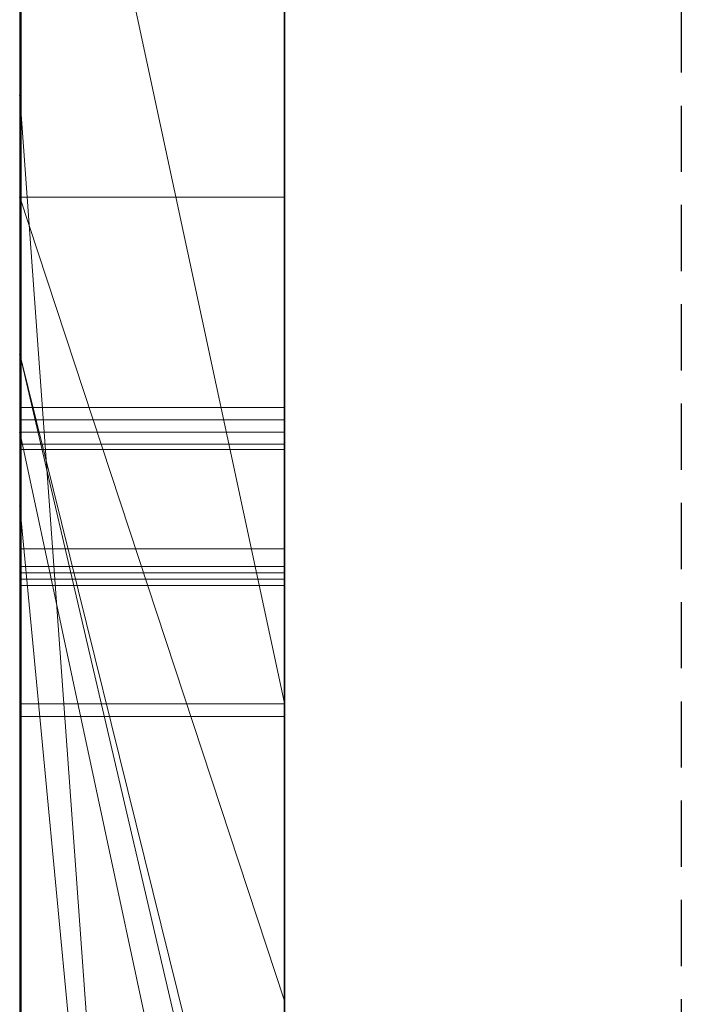
# Model space of a CAD drawing. Extents: x -1043 to 2383, y -808 to 1691.
# Drawn here: x 208 to 211, y 670 to 674 of the extents above; entities that cross this region are included whole.
import ezdxf

# ---------------------------------------------------------------- set-up
doc = ezdxf.new("R2010")
doc.units = 0
doc.header["$MEASUREMENT"] = 0
doc.linetypes.add('HIDDEN', pattern=[0.375, 0.25, -0.125])
doc.linetypes.add('solid', pattern=[0])
doc.layers.add('mark_1', color=84, linetype='solid')
doc.layers.add('stone', color=7, linetype='CONTINUOUS')

msp = doc.modelspace()

# ---------------------------------------------------------------- linework, layer by layer
at = {"layer": 'mark_1', "lineweight": 0, "extrusion": (6.12303e-17, 1, -1.83691e-16)}
for p, q in [((208.3945, 661.6613, 1797.6894), (208.3945, 687.1245, 1797.6894)), ((208.3945, 687.1245, 1768.9738), (208.3945, 661.6613, 1768.9738)), ((208.3945, 661.6613, 1797.6894), (208.3945, 687.1245, 1797.6894)), ((208.3945, 687.1245, 1768.9738), (208.3945, 661.6613, 1768.9738)), ((208.3945, 687.1245, 1868.5441), (208.3945, 661.6613, 1868.5441)), ((208.3945, 661.6613, 1849.1767), (208.3945, 687.1245, 1849.1767)), ((208.3945, 687.1245, 1818.3036), (208.3945, 661.6613, 1818.3036)), ((208.3945, 661.6613, 1830.3367), (208.3945, 687.1245, 1828.5202)), ((208.3945, 687.1245, 1849.1767), (208.3945, 661.6613, 1849.1767)), ((208.3945, 687.1245, 1838.0536), (208.3945, 661.6613, 1838.0536)), ((208.3945, 687.1245, 1828.5201), (208.3945, 661.6613, 1830.3367)), ((208.3945, 687.1245, 1818.3036), (208.3945, 661.6613, 1818.3036)), ((208.3945, 661.6613, 1597.6894), (208.3945, 687.1245, 1597.6894)), ((208.3945, 687.1245, 1568.9738), (208.3945, 661.6613, 1568.9738)), ((208.3945, 661.6613, 1597.6894), (208.3945, 687.1245, 1597.6894)), ((208.3945, 687.1245, 1568.9738), (208.3945, 661.6613, 1568.9738)), ((209.3945, 661.6613, 1797.6894), (209.3945, 687.1245, 1797.6894)), ((209.3945, 661.6613, 1849.1767), (209.3945, 687.1245, 1849.1767)), ((209.3945, 661.6613, 1597.6894), (209.3945, 687.1245, 1597.6894)), ((208.3945, 687.0204, 1518.8647), (208.3945, 661.555, 1518.8647)), ((208.3945, 687.0204, 1486.1241), (208.3945, 668.7638, 1490.3683)), ((208.3945, 687.0204, 1480.63), (208.3945, 669.6981, 1477.1342)), ((208.3945, 687.0204, 1486.1241), (208.3945, 668.7638, 1490.3683)), ((208.3945, 687.0204, 1480.63), (208.3945, 669.6981, 1477.1341)), ((208.3945, 661.6613, 1830.3367), (208.3945, 684.9968, 1830.3367)), ((208.3945, 684.9968, 1830.3367), (208.3945, 673.6235, 1830.3367)), ((209.3945, 683.5865, 1862.8696), (209.3945, 657.1226, 1862.8696)), ((209.3945, 683.5865, 1812.8561), (209.3945, 657.1226, 1812.8561)), ((209.3945, 682.9865, 1462.9014), (209.3945, 671.3298, 1462.9014)), ((209.3945, 682.9157, 1762.7314), (209.3945, 657.1226, 1762.7314)), ((209.3945, 682.9157, 1562.7314), (209.3945, 657.1226, 1562.7314)), ((209.3945, 682.5791, 1512.8714), (209.3945, 657.0163, 1512.8714)), ((208.3945, 682.1873, 1369.3408), (208.3945, 672.6471, 1369.3408)), ((208.3945, 682.1873, 1369.3408), (208.3945, 672.6471, 1369.3408)), ((208.3945, 682.1873, 1669.3408), (208.3945, 672.6471, 1669.3408)), ((208.3945, 682.1873, 1669.3408), (208.3945, 672.6471, 1669.3408)), ((208.3945, 681.0493, 1780.9593), (208.3945, 668.6774, 1780.9593)), ((208.3945, 681.0493, 1785.7039), (208.3945, 668.6774, 1785.7039)), ((208.3945, 668.6774, 1785.7039), (208.3945, 681.0493, 1785.7039)), ((208.3945, 681.0493, 1780.9593), (208.3945, 668.6774, 1780.9593)), ((208.3945, 681.0493, 1580.9593), (208.3945, 668.6774, 1580.9593)), ((208.3945, 681.0493, 1585.7039), (208.3945, 668.6774, 1585.7039)), ((208.3945, 668.6774, 1585.7039), (208.3945, 681.0493, 1585.7039)), ((208.3945, 681.0493, 1580.9593), (208.3945, 668.6774, 1580.9593)), ((209.3945, 681.0493, 1780.9593), (209.3945, 668.6774, 1780.9593)), ((209.3945, 681.0493, 1780.9593), (209.3945, 668.6774, 1780.9593)), ((209.3945, 681.0493, 1580.9593), (209.3945, 668.6774, 1580.9593)), ((209.3945, 681.0493, 1580.9593), (209.3945, 668.6774, 1580.9593)), ((208.3945, 661.555, 1739.7159), (208.3945, 680.4227, 1739.7159)), ((208.3945, 680.4227, 1727.9795), (208.3945, 661.555, 1727.9795)), ((208.3945, 661.555, 1739.7159), (208.3945, 680.4227, 1739.7159)), ((208.3945, 661.555, 1727.9795), (208.3945, 680.4227, 1727.9795)), ((208.3945, 661.555, 1439.7159), (208.3945, 680.4227, 1439.7159)), ((208.3945, 680.4227, 1427.9795), (208.3945, 661.555, 1427.9795)), ((208.3945, 661.555, 1439.7159), (208.3945, 680.4227, 1439.7159)), ((208.3945, 661.555, 1427.9795), (208.3945, 680.4227, 1427.9795)), ((208.3993, 667.3096, 1276.8827), (208.3993, 680.2789, 1275.0966)), ((208.3993, 667.3096, 1226.8827), (208.3993, 680.2789, 1225.0966)), ((208.3993, 667.3096, 1176.8827), (208.3993, 680.2789, 1175.0966)), ((209.3944, 680.2789, 1175.0966), (209.3944, 667.3096, 1176.8827)), ((209.3944, 680.2789, 1225.0966), (209.3944, 667.3096, 1226.8827)), ((209.3944, 680.2789, 1275.0966), (209.3944, 667.3096, 1276.8827)), ((208.3945, 680.2124, 1381.4381), (208.3945, 672.6471, 1369.3408)), ((208.3945, 680.2124, 1381.4381), (208.3945, 672.6471, 1369.3408)), ((208.3945, 680.2124, 1681.4381), (208.3945, 672.6471, 1669.3408)), ((208.3945, 680.2124, 1681.4381), (208.3945, 672.6471, 1669.3408)), ((208.3993, 680.1959, 1286.4321), (208.3993, 667.3096, 1284.6875)), ((208.3993, 680.1959, 1236.4321), (208.3993, 667.3096, 1234.6875)), ((208.3993, 680.1959, 1186.4321), (208.3993, 667.3096, 1184.6875)), ((209.3944, 667.3096, 1184.6875), (209.3944, 680.1959, 1186.4321)), ((209.3944, 667.3096, 1234.6875), (209.3944, 680.1959, 1236.4321)), ((209.3944, 667.3096, 1284.6875), (209.3944, 680.1959, 1286.4321)), ((208.3993, 667.3096, 1284.6875), (208.3993, 680.0138, 1282.0333)), ((208.3993, 667.3096, 1234.6875), (208.3993, 680.0138, 1232.0333)), ((208.3993, 667.3096, 1184.6875), (208.3993, 680.0138, 1182.0333)), ((208.3993, 664.0212, 1286.025), (208.3993, 680.0034, 1288.3968)), ((208.3993, 664.0212, 1236.025), (208.3993, 680.0034, 1238.3968)), ((208.3993, 664.0212, 1186.025), (208.3993, 680.0034, 1188.3968)), ((208.3993, 679.993, 1279.5577), (208.3993, 667.3096, 1276.8827)), ((208.3993, 679.993, 1229.5577), (208.3993, 667.3096, 1226.8827)), ((208.3993, 679.993, 1179.5577), (208.3993, 667.3096, 1176.8827)), ((209.3944, 680.0138, 1182.0333), (209.3944, 667.3096, 1184.6875)), ((209.3944, 680.0138, 1232.0333), (209.3944, 667.3096, 1234.6875)), ((209.3944, 680.0138, 1282.0333), (209.3944, 667.3096, 1284.6875)), ((209.3944, 680.0034, 1188.3968), (209.3944, 664.0212, 1186.025)), ((209.3944, 680.0034, 1238.3968), (209.3944, 664.0212, 1236.025)), ((209.3944, 680.0034, 1288.3968), (209.3944, 664.0212, 1286.025)), ((209.3944, 667.3096, 1176.8827), (209.3944, 679.993, 1179.5577)), ((209.3944, 667.3096, 1226.8827), (209.3944, 679.993, 1229.5577)), ((209.3944, 667.3096, 1276.8827), (209.3944, 679.993, 1279.5577)), ((208.3993, 679.8996, 1273.1734), (208.3993, 663.9797, 1275.5452)), ((208.3993, 679.8996, 1223.1734), (208.3993, 663.9797, 1225.5452)), ((208.3993, 679.8996, 1173.1734), (208.3993, 663.9797, 1175.5452)), ((209.3944, 663.9797, 1175.5452), (209.3944, 679.8996, 1173.1734)), ((209.3944, 663.9797, 1225.5452), (209.3944, 679.8996, 1223.1734)), ((209.3944, 663.9797, 1275.5452), (209.3944, 679.8996, 1273.1734)), ((208.3995, 679.159, 2073.7658), (208.3995, 663.615, 2073.7658)), ((209.3944, 663.615, 2073.7658), (209.3944, 679.159, 2073.7658)), ((209.3945, 677.6906, 1363.1018), (209.3945, 668.6154, 1363.1018)), ((209.3945, 677.6906, 1663.1018), (209.3945, 668.6154, 1663.1018)), ((208.3945, 673.2405, 1547.8294), (208.3945, 677.4616, 1547.8302)), ((209.3945, 673.2405, 1547.8294), (209.3945, 677.4616, 1547.8302)), ((208.3945, 666.5963, 1398.1582), (208.3945, 677.1858, 1398.1582)), ((208.3945, 677.1858, 1381.4381), (208.3945, 672.6471, 1369.3408)), ((208.3945, 677.1858, 1381.4381), (208.3945, 672.6471, 1369.3408)), ((208.3945, 677.1858, 1398.1582), (208.3945, 672.6471, 1386.0233)), ((208.3945, 672.6471, 1386.0233), (208.3945, 677.1858, 1398.1582)), ((208.3945, 677.1858, 1398.1582), (208.3945, 666.5963, 1398.1582)), ((208.3945, 666.5963, 1698.1582), (208.3945, 677.1858, 1698.1582)), ((208.3945, 677.1858, 1681.4381), (208.3945, 672.6471, 1669.3408)), ((208.3945, 677.1858, 1681.4381), (208.3945, 672.6471, 1669.3408)), ((208.3945, 677.1858, 1698.1582), (208.3945, 672.6471, 1686.0233)), ((208.3945, 672.6471, 1686.0233), (208.3945, 677.1858, 1698.1582)), ((208.3945, 677.1858, 1698.1582), (208.3945, 666.5963, 1698.1582)), ((209.3945, 666.5963, 1398.1582), (209.3945, 677.1858, 1398.1582)), ((209.3945, 666.5963, 1698.1582), (209.3945, 677.1858, 1698.1582)), ((208.3993, 663.9728, 1278.1579), (208.3993, 677.1069, 1280.8537)), ((208.3993, 677.1069, 1280.8537), (208.3993, 664.0143, 1283.4123)), ((208.3993, 663.9728, 1228.1579), (208.3993, 677.1069, 1230.8537)), ((208.3993, 677.1069, 1230.8537), (208.3993, 664.0143, 1233.4123)), ((208.3993, 663.9728, 1178.1579), (208.3993, 677.1069, 1180.8537)), ((208.3993, 677.1069, 1180.8537), (208.3993, 664.0143, 1183.4123)), ((208.3995, 663.8145, 2075.7929), (208.3995, 677.0974, 2075.7929)), ((209.3944, 664.0143, 1183.4123), (209.3944, 677.1069, 1180.8537)), ((209.3944, 677.1069, 1180.8537), (209.3944, 663.9728, 1178.1579)), ((209.3944, 664.0143, 1233.4123), (209.3944, 677.1069, 1230.8537)), ((209.3944, 677.1069, 1230.8537), (209.3944, 663.9728, 1228.1579)), ((209.3944, 664.0143, 1283.4123), (209.3944, 677.1069, 1280.8537)), ((209.3944, 677.1069, 1280.8537), (209.3944, 663.9728, 1278.1579)), ((209.3944, 677.0974, 2075.7929), (209.3944, 663.8145, 2075.7929)), ((208.3995, 677.0559, 2079.5091), (208.3995, 663.6358, 2079.5091)), ((209.3944, 663.6358, 2079.5091), (209.3944, 677.0559, 2079.5091)), ((208.3995, 663.5908, 2081.5361), (208.3995, 677.0351, 2081.5361)), ((208.3995, 663.8733, 2087.6172), (208.3995, 677.0144, 2087.6172)), ((209.3944, 677.0351, 2081.5361), (209.3944, 663.5908, 2081.5361)), ((209.3944, 677.0144, 2087.6172), (209.3944, 663.8733, 2087.6172)), ((208.3995, 676.8322, 2085.5902), (208.3995, 663.8352, 2085.5902)), ((209.3944, 663.8352, 2085.5902), (209.3944, 676.8322, 2085.5902)), ((208.3945, 672.3527, 1886.7044), (208.3945, 676.8028, 1886.7044)), ((208.3945, 676.8028, 1877.399), (208.3945, 672.3527, 1877.399)), ((208.3945, 676.8028, 1868.5441), (208.3945, 672.3527, 1868.5441)), ((208.3945, 676.8028, 1886.7044), (208.3945, 672.3527, 1886.7044)), ((208.3945, 676.8028, 1877.399), (208.3945, 672.3527, 1877.399)), ((209.3945, 672.3527, 1886.7044), (209.3945, 676.8028, 1886.7044)), ((208.3945, 676.743, 1518.8647), (208.3945, 673.2405, 1518.8647)), ((208.3945, 676.743, 1547.8294), (208.3945, 673.2405, 1547.8294)), ((208.3945, 668.7638, 1490.3683), (208.3945, 676.225, 1498.1085)), ((208.3945, 676.225, 1486.1241), (208.3945, 668.7638, 1490.3683)), ((208.3945, 676.225, 1480.63), (208.3945, 669.6981, 1477.1342)), ((208.3945, 661.555, 1486.1241), (208.3945, 676.225, 1486.1241)), ((208.3945, 668.7638, 1490.3683), (208.3945, 676.225, 1486.1241)), ((208.3945, 676.225, 1498.1085), (208.3945, 668.7638, 1490.3683)), ((208.3945, 676.225, 1480.63), (208.3945, 661.555, 1480.63)), ((208.3945, 676.225, 1486.1241), (208.3945, 661.555, 1486.1241)), ((208.3945, 661.555, 1480.63), (208.3945, 676.225, 1480.63)), ((208.3945, 669.6981, 1477.1341), (208.3945, 676.225, 1480.63)), ((209.3945, 661.555, 1739.7159), (209.3945, 676.225, 1739.7159)), ((209.3945, 676.225, 1721.2378), (209.3945, 657.0163, 1721.2378)), ((209.3945, 668.7638, 1490.3683), (209.3945, 676.225, 1498.1085)), ((209.3945, 661.555, 1439.7159), (209.3945, 676.225, 1439.7159)), ((209.3945, 676.225, 1421.2378), (209.3945, 657.0163, 1421.2378)), ((208.3945, 675.9925, 1468.6434), (209.3945, 671.3298, 1462.9014)), ((208.3945, 675.9925, 1468.6434), (208.3945, 669.6981, 1477.1341)), ((208.3945, 675.9925, 1468.6434), (209.3945, 671.3298, 1462.9014)), ((208.3945, 675.9925, 1468.6434), (208.3945, 669.6981, 1477.1341)), ((208.3945, 675.9549, 1838.0536), (208.3945, 666.1845, 1838.0536)), ((208.3945, 661.6613, 1830.3367), (208.3945, 673.6235, 1830.3367)), ((209.3945, 659.848, 1830.5625), (208.3945, 673.6235, 1830.3367)), ((208.3945, 673.6235, 1830.3367), (208.3945, 666.1845, 1838.0536)), ((208.3945, 673.6235, 1830.3367), (209.3945, 659.848, 1830.5625)), ((208.3945, 673.6235, 1830.3367), (208.3945, 666.1845, 1838.0536)), ((209.3945, 670.2046, 1543.7326), (208.3945, 673.2405, 1547.8294)), ((209.3945, 673.2405, 1547.8294), (208.3945, 673.2405, 1547.8294)), ((208.3945, 673.2405, 1538.1641), (209.3945, 670.2046, 1543.7326)), ((208.3945, 668.1062, 1547.5814), (208.3945, 673.2405, 1538.1641)), ((208.3945, 673.2405, 1538.1641), (208.3945, 673.2405, 1547.8294)), ((209.3945, 670.2046, 1543.7326), (208.3945, 673.2405, 1547.8294)), ((208.3945, 673.2405, 1538.1641), (209.3945, 670.2046, 1543.7326)), ((208.3945, 673.2405, 1547.8294), (209.3945, 673.2405, 1547.8294)), ((208.3945, 673.2405, 1518.8647), (208.3945, 661.555, 1518.8647)), ((208.3945, 672.0734, 1531.0993), (208.3945, 673.2405, 1518.8647)), ((208.3945, 672.0734, 1531.0993), (208.3945, 673.2405, 1538.1641)), ((208.3945, 673.2405, 1518.8647), (208.3945, 673.2405, 1538.1641)), ((208.3945, 672.0734, 1531.0992), (208.3945, 673.2405, 1518.8647)), ((208.3945, 673.2405, 1538.1641), (208.3945, 672.0733, 1531.0993)), ((208.3945, 673.2405, 1538.1641), (208.3945, 668.1062, 1547.5814)), ((208.3945, 673.2405, 1518.8647), (208.3945, 673.2405, 1547.8294)), ((209.3945, 670.2046, 1543.7326), (209.3945, 673.2405, 1547.8294)), ((208.3945, 672.6471, 1386.0233), (209.3945, 668.3631, 1386.0233)), ((208.3945, 672.6471, 1386.0233), (208.3945, 668.3631, 1386.0233)), ((209.3945, 668.6154, 1363.1017), (208.3945, 672.6471, 1369.3408)), ((209.3945, 668.6154, 1367.956), (208.3945, 672.6471, 1369.3408)), ((209.3945, 668.3631, 1386.0233), (208.3945, 672.6471, 1386.0233)), ((208.3945, 672.6471, 1386.0233), (208.3945, 672.6471, 1369.3408)), ((209.3945, 668.6154, 1367.956), (208.3945, 672.6471, 1369.3408)), ((209.3945, 668.6154, 1363.1018), (208.3945, 672.6471, 1369.3408)), ((208.3945, 672.6471, 1369.3408), (208.3945, 672.6471, 1386.0233)), ((208.3945, 672.6471, 1386.0233), (208.3945, 668.3631, 1386.0233)), ((208.3945, 672.6471, 1686.0233), (209.3945, 668.3631, 1686.0233)), ((208.3945, 672.6471, 1686.0233), (208.3945, 668.3631, 1686.0233)), ((209.3945, 668.6154, 1663.1017), (208.3945, 672.6471, 1669.3408)), ((209.3945, 668.6154, 1667.956), (208.3945, 672.6471, 1669.3408)), ((209.3945, 668.3631, 1686.0233), (208.3945, 672.6471, 1686.0233)), ((208.3945, 672.6471, 1686.0233), (208.3945, 672.6471, 1669.3408)), ((209.3945, 668.6154, 1667.956), (208.3945, 672.6471, 1669.3408)), ((209.3945, 668.6154, 1663.1018), (208.3945, 672.6471, 1669.3408)), ((208.3945, 672.6471, 1669.3408), (208.3945, 672.6471, 1686.0233)), ((208.3945, 672.6471, 1686.0233), (208.3945, 668.3631, 1686.0233)), ((208.3993, 672.4466, 1325.0825), (209.3944, 672.4466, 1325.0825)), ((208.3995, 672.3991, 1925.3613), (209.3944, 672.3991, 1925.3613)), ((208.3945, 672.3527, 1886.7044), (209.3945, 672.3527, 1886.7044)), ((209.3945, 667.69, 1881.4838), (208.3945, 672.3527, 1886.7044)), ((209.3945, 667.69, 1881.4838), (208.3945, 672.3527, 1886.7044)), ((208.3945, 672.3527, 1886.7044), (208.3945, 672.3527, 1879.8942)), ((209.3945, 667.69, 1879.8942), (208.3945, 672.3527, 1879.8942)), ((208.3945, 672.3527, 1879.8941), (208.3945, 667.69, 1879.8941)), ((208.3945, 672.3527, 1879.8942), (209.3945, 667.69, 1879.8942)), ((208.3945, 672.3527, 1886.7044), (209.3945, 672.3527, 1886.7044)), ((208.3945, 672.3527, 1868.5441), (208.3945, 672.3527, 1879.8941)), ((208.3945, 672.3527, 1879.8941), (208.3945, 667.69, 1879.8941)), ((208.3945, 672.3527, 1868.5441), (208.3945, 667.69, 1868.5441)), ((208.3945, 672.3527, 1877.399), (208.3945, 672.3527, 1868.5441)), ((208.3945, 672.3527, 1886.7044), (208.3945, 672.3527, 1877.399)), ((209.3945, 667.69, 1881.4838), (209.3945, 672.3527, 1886.7044)), ((208.3995, 672.3079, 1976.0567), (209.3944, 672.3079, 1976.0567)), ((208.3995, 672.2871, 1974.0297), (209.3944, 672.2871, 1974.0297)), ((209.3945, 661.555, 1531.0993), (208.3945, 672.0734, 1531.0993)), ((208.3945, 672.0734, 1531.0993), (208.3945, 661.555, 1531.0993)), ((208.3945, 661.555, 1531.0993), (208.3945, 672.0733, 1531.0993)), ((209.3945, 661.555, 1531.0993), (208.3945, 672.0733, 1531.0993)), ((208.3945, 672.0733, 1531.0993), (208.3945, 662.3476, 1547.5814)), ((208.3945, 672.0733, 1531.0993), (208.3945, 662.3476, 1547.5814)), ((208.3995, 671.9126, 2037.9482), (209.3944, 671.9126, 2037.9482)), ((208.3995, 671.9126, 2023.759), (209.3944, 671.9126, 2023.759)), ((208.3995, 671.9126, 2035.9211), (209.3944, 671.9126, 2035.9211)), ((208.3995, 671.9126, 2025.786), (209.3944, 671.9126, 2025.786)), ((208.3993, 671.8451, 1323.5922), (209.3944, 671.8451, 1323.5922)), ((208.3993, 671.8451, 1326.5622), (209.3944, 671.8451, 1326.5622)), ((208.3993, 671.8216, 1325.0825), (209.3944, 671.8216, 1325.0825)), ((208.3995, 671.7976, 1923.8709), (209.3944, 671.7976, 1923.8709)), ((208.3995, 671.7976, 1926.8409), (209.3944, 671.7976, 1926.8409)), ((208.3995, 671.7741, 1925.3613), (209.3944, 671.7741, 1925.3613)), ((208.3993, 671.3268, 1323.8496), (209.3944, 671.3268, 1323.8496)), ((208.3993, 671.3268, 1326.3027), (209.3944, 671.3268, 1326.3027)), ((209.3945, 671.3298, 1462.9014), (209.3945, 665.2679, 1471.3899)), ((208.3995, 671.2792, 1924.1283), (209.3944, 671.2792, 1924.1283)), ((208.3995, 671.2792, 1926.5814), (209.3944, 671.2792, 1926.5814)), ((209.3945, 668.1062, 1547.5814), (209.3945, 670.2046, 1543.7326))]:
    msp.add_line(p, q, dxfattribs=at)
at = {"layer": 'mark_1', "lineweight": 0, "extrusion": (1, -6.12303e-17, 0)}
for centre, radius, start, end in [((672.5655, 1986.4574, 208.3995), 12.4144, 275.46817, 281.88332), ((672.3521, 2026.5596, 209.3944), 11.3638, 76.27284, 83.1858), ((672.3274, 2037.7163, 209.3944), 11.9116, 276.91896, 283.15555), ((672.291, 2037.2787, 208.3995), 13.5038, 274.80967, 280.78659), ((672.4573, 1987.2444, 209.3944), 13.2082, 276.04746, 279.20118), ((672.1465, 2025.2871, 208.3995), 12.6518, 79.17268, 83.93807), ((672.1623, 2038.3284, 209.3944), 14.5605, 275.66418, 278.66684), ((672.1987, 2038.7322, 208.3995), 12.9355, 275.93596, 279.12093), ((672.166, 2024.0939, 209.3944), 11.8174, 80.42416, 83.757), ((672.4825, 1989.6781, 209.3944), 13.6166, 273.1562, 276.85013), ((672.1448, 2023.9716, 208.3995), 11.9415, 81.29016, 86.05127), ((672.4471, 1990.0827, 208.3995), 14.0227, 272.7873, 275.99197), ((672.3775, 1987.9984, 209.3944), 13.9665, 272.88655, 276.04746), ((672.2871, 1989.3659, 208.3995), 15.3362, 270, 275.46817), ((672.1071, 2039.5317, 209.3944), 13.7403, 273.1635, 276.91896), ((671.9422, 2023.1289, 209.3944), 14.819, 83.1858, 88.84193), ((672.0436, 2039.5244, 209.3944), 15.7624, 272.65687, 275.66418), ((672.063, 2040.0372, 208.3995), 14.2476, 272.74654, 275.93596), ((672.0244, 2024.1377, 208.3995), 13.8077, 83.93807, 87.14012), ((672.0462, 2022.999, 209.3944), 12.9187, 83.757, 87.09592), ((671.9126, 2041.7758, 208.3995), 18.0169, 270, 274.80967), ((672.3079, 1992.8455, 209.3944), 16.7888, 270, 273.1562), ((672.3079, 1992.9429, 208.3995), 16.8862, 270, 272.7873), ((672.2871, 1989.79, 209.3944), 15.7604, 270, 272.88655), ((671.9126, 2020.6072, 208.3995), 15.3139, 86.05127, 90), ((671.9126, 2043.0517, 209.3944), 17.2656, 270, 273.1635), ((671.9126, 2042.3491, 209.3944), 18.5901, 270, 272.65687), ((671.9126, 2043.1729, 208.3995), 17.3869, 270, 272.74654), ((671.9126, 2021.8988, 208.3995), 16.0493, 87.14012, 90), ((671.9126, 2020.365, 209.3944), 15.5562, 87.09592, 90), ((670.0111, 1325.0825, 208.3993), 2.4355, 352.6464, 360), ((670.048, 1325.0825, 208.3993), 2.3987, 0, 5.8193), ((670.3401, 1325.1123, 208.3993), 2.1051, 5.8193, 12.243), ((670.0762, 1325.0825, 209.3944), 2.3704, 0, 7.4553), ((669.9828, 1325.0825, 209.3944), 2.4638, 354.1611, 360), ((670.3055, 1325.0495, 209.3944), 2.1395, 347.6639, 354.1611), ((670.3734, 1325.0358, 208.3993), 2.0703, 344.3248, 352.6464), ((670.4388, 1325.1337, 208.3993), 2.004, 12.243, 20.3108), ((669.9636, 1925.3613, 208.3995), 2.4355, 352.6464, 360), ((670.0004, 1925.3613, 208.3995), 2.3987, 0, 5.8193), ((670.4049, 1325.1255, 209.3944), 2.039, 7.4553, 15.8166), ((670.0287, 1925.3613, 209.3944), 2.3704, 0, 7.4553), ((669.9353, 1925.3613, 209.3944), 2.4638, 354.1611, 360), ((670.4162, 1325.0253, 209.3944), 2.0261, 339.6636, 347.6639), ((670.4612, 1325.0111, 208.3993), 1.9791, 336.1517, 344.3248), ((670.2925, 1925.391, 208.3995), 2.1051, 5.8193, 12.243), ((670.3258, 1925.3145, 208.3995), 2.0703, 344.3248, 352.6464), ((670.2579, 1925.3283, 209.3944), 2.1395, 347.6639, 354.1611), ((670.3573, 1925.4043, 209.3944), 2.039, 7.4553, 15.8166), ((670.4782, 1325.1463, 209.3944), 1.9627, 15.8166, 24.0244), ((670.3913, 1925.4125, 208.3995), 2.004, 12.243, 20.3108), ((670.4137, 1925.2899, 208.3995), 1.9791, 336.1517, 344.3248), ((670.3687, 1925.304, 209.3944), 2.0261, 339.6636, 347.6639), ((670.4307, 1925.4251, 209.3944), 1.9627, 15.8166, 24.0244), ((670.4874, 1325.1517, 208.3993), 1.9522, 20.3108, 28.5412), ((672.3079, 1992.0678, 208.3995), 16.0111, 266.82516, 270), ((672.2871, 1992.1605, 208.3995), 18.1308, 267.30962, 270), ((670.4861, 1324.9994, 209.3944), 1.9516, 331.4316, 339.6636), ((672.3079, 1992.1428, 209.3944), 16.0861, 267.14393, 270), ((672.2871, 1991.6346, 209.3944), 17.6049, 265.24304, 270), ((670.4672, 1325.0085, 208.3993), 1.9725, 327.9577, 336.1517), ((670.4398, 1925.4304, 208.3995), 1.9522, 20.3108, 28.5412), ((670.4601, 1325.1382, 209.3944), 1.9826, 24.0244, 32.1694), ((670.4385, 1925.2782, 209.3944), 1.9516, 331.4316, 339.6636), ((670.4197, 1925.2872, 208.3995), 1.9725, 327.9577, 336.1517), ((671.9177, 2021.9155, 209.3944), 16.0326, 88.84193, 89.42777), ((670.4125, 1925.417, 209.3944), 1.9826, 24.0244, 32.1694), ((670.436, 1325.1238, 208.3993), 2.0107, 28.5412, 36.9305), ((670.4457, 1325.0214, 209.3944), 1.9976, 323.038, 331.4316), ((670.4054, 1325.0472, 208.3993), 2.0454, 321.4166, 327.9577), ((670.3885, 1925.4025, 208.3995), 2.0107, 28.5412, 36.9305), ((670.3982, 1925.3001, 209.3944), 1.9976, 323.038, 331.4316), ((670.3879, 1325.0928, 209.3944), 2.0679, 32.1694, 38.6101), ((670.3578, 1925.3259, 208.3995), 2.0454, 321.4166, 327.9577), ((670.3404, 1925.3716, 209.3944), 2.0679, 32.1694, 38.6101), ((671.9126, 2021.4049, 209.3944), 16.5433, 89.42777, 90), ((670.2026, 1324.9484, 208.3993), 2.3026, 36.9305, 44.4965), ((670.2342, 1325.1806, 209.3944), 2.2623, 315.4035, 323.038), ((670.2174, 1325.1972, 208.3993), 2.2859, 315.4035, 321.4166), ((670.1551, 1925.2271, 208.3995), 2.3026, 36.9305, 44.4965), ((670.1839, 1324.9299, 209.3944), 2.3289, 38.6101, 44.4965), ((670.1867, 1925.4593, 209.3944), 2.2623, 315.4035, 323.038), ((670.1698, 1925.4759, 208.3995), 2.2859, 315.4035, 321.4166), ((670.1364, 1925.2087, 209.3944), 2.3289, 38.6101, 44.4965), ((671.9126, 2021.7875, 208.3995), 14.1337, 90, 93.04737), ((671.9126, 2041.5264, 208.3995), 15.7404, 266.85483, 270), ((671.9126, 2022.513, 208.3995), 15.4352, 90, 90.44447), ((671.9126, 2041.1063, 208.3995), 17.3474, 267.24932, 270), ((671.9126, 2040.6236, 209.3944), 16.8647, 265.13193, 270), ((671.9126, 2022.9743, 209.3944), 14.9739, 90, 92.96109), ((671.9126, 2041.5868, 209.3944), 15.8008, 267.11825, 270), ((671.9126, 2021.9535, 209.3944), 13.9676, 90, 93.9537), ((670.3395, 1325.0153, 208.3993), 2.0717, 308.6301, 316.615), ((670.1666, 1325.1516, 208.3993), 2.1925, 40.0422, 49.0107), ((670.1538, 1325.1409, 209.3944), 2.2092, 40.0422, 47.769), ((670.3401, 1325.0147, 209.3944), 2.0709, 308.5323, 316.615), ((669.9882, 1325.0825, 208.3993), 1.8335, 0, 6.3248), ((669.7138, 1325.0825, 208.3993), 2.1078, 347.7686, 360), ((670.1336, 1325.0987, 208.3993), 1.6871, 6.3248, 13.0612), ((669.9883, 1325.0825, 209.3944), 1.8334, 0, 6.3372), ((669.5664, 1325.0825, 209.3944), 2.2552, 354.3055, 360), ((669.9874, 1325.0406, 209.3944), 1.8321, 347.6422, 354.3055), ((670.1338, 1325.0987, 209.3944), 1.6869, 6.3372, 13.0872), ((670.168, 1325.1066, 208.3993), 1.6518, 13.0612, 29.1482), ((670.285, 1324.9587, 208.3993), 1.5234, 331.9844, 347.7686), ((670.2919, 1925.294, 208.3995), 2.0717, 308.6301, 316.615), ((670.119, 1925.4304, 208.3995), 2.1925, 40.0422, 49.0107), ((671.91, 2022.8497, 208.3995), 15.0985, 90.44447, 90.89635), ((669.9406, 1925.3613, 208.3995), 1.8335, 0, 6.3248), ((669.6663, 1925.3613, 208.3995), 2.1078, 347.7686, 360), ((670.0861, 1925.3774, 208.3995), 1.6871, 6.3248, 13.0612), ((670.1063, 1925.4196, 209.3944), 2.2092, 40.0422, 47.769), ((670.2925, 1925.2934, 209.3944), 2.0709, 308.5323, 316.615), ((670.1542, 1325.004, 209.3944), 1.6614, 338.725, 347.6422), ((670.1632, 1325.1055, 209.3944), 1.6568, 13.0872, 22.1563), ((669.9407, 1925.3613, 209.3944), 1.8334, 0, 6.3372), ((669.5189, 1925.3613, 209.3944), 2.2552, 354.3055, 360), ((669.9399, 1925.3193, 209.3944), 1.8321, 347.6422, 354.3055), ((670.0863, 1925.3774, 209.3944), 1.6869, 6.3372, 13.0872), ((670.1205, 1925.3854, 208.3995), 1.6518, 13.0612, 29.1482), ((670.2375, 1925.2374, 208.3995), 1.5234, 331.9844, 347.7686), ((670.1066, 1925.2828, 209.3944), 1.6614, 338.725, 347.6422), ((670.1156, 1925.3842, 209.3944), 1.6568, 13.0872, 22.1563), ((670.3251, 1324.9375, 209.3944), 1.478, 328.9715, 338.725), ((670.0733, 1325.0689, 209.3944), 1.7538, 22.1563, 30.8392), ((671.8934, 2023.9078, 208.3995), 14.0403, 90.89635, 96.73189), ((670.2775, 1925.2162, 209.3944), 1.478, 328.9715, 338.725), ((670.0258, 1925.3477, 209.3944), 1.7538, 22.1563, 30.8392), ((670.4008, 1324.9385, 208.3993), 1.9735, 300.3436, 308.6301), ((670.3349, 1324.9322, 208.3993), 1.4669, 322.3153, 331.9844), ((670.3133, 1325.3167, 209.3944), 1.9718, 47.769, 56.1953), ((670.4007, 1324.9385, 209.3944), 1.9735, 300.1469, 308.5323), ((669.827, 1324.9165, 208.3993), 2.0423, 29.1482, 42.747), ((670.3252, 1325.3342, 208.3993), 1.9506, 49.0107, 58.8202), ((670.3533, 1925.2172, 208.3995), 1.9735, 300.3436, 308.6301), ((670.2874, 1925.2109, 208.3995), 1.4669, 322.3153, 331.9844), ((670.3307, 1324.9341, 209.3944), 1.4714, 320.8372, 328.9715), ((670.2658, 1925.5954, 209.3944), 1.9718, 47.769, 56.1953), ((670.3532, 1925.2172, 209.3944), 1.9735, 300.1469, 308.5323), ((669.9692, 1325.0068, 209.3944), 1.8751, 30.8392, 37.1358), ((669.7795, 1925.1952, 208.3995), 2.0423, 29.1482, 42.747), ((670.2777, 1925.613, 208.3995), 1.9506, 49.0107, 58.8202), ((670.2832, 1925.2128, 209.3944), 1.4714, 320.8372, 328.9715), ((669.9217, 1925.2855, 209.3944), 1.8751, 30.8392, 37.1358), ((672.179, 1989.5588, 209.3944), 13.4989, 263.88585, 267.14393), ((670.2543, 1324.9944, 208.3993), 1.5687, 313.1316, 322.3153), ((670.2467, 1325.0025, 209.3944), 1.5798, 313.1316, 320.8372), ((669.7231, 1324.8204, 209.3944), 2.1838, 37.1358, 42.747), ((670.2067, 1925.2732, 208.3995), 1.5687, 313.1316, 322.3153), ((672.1594, 1989.4432, 208.3995), 15.4105, 264.26993, 267.30962), ((670.3647, 1325.0002, 208.3993), 2.045, 283.8519, 300.3436), ((672.1515, 1989.2492, 208.3995), 13.1882, 263.15223, 266.82516), ((670.1992, 1925.2812, 209.3944), 1.5798, 313.1316, 320.8372), ((669.6756, 1925.0992, 209.3944), 2.1838, 37.1358, 42.747), ((670.3338, 1325.3473, 209.3944), 1.935, 56.1953, 73.0486), ((670.3821, 1324.9707, 209.3944), 2.0107, 291.8006, 300.1469), ((670.2863, 1925.626, 209.3944), 1.935, 56.1953, 73.0486), ((670.3291, 1325.3406, 208.3993), 1.9432, 58.8202, 67.2317), ((669.9373, 1325.245, 208.3993), 1.7462, 37.2792, 45.9637), ((670.1208, 1324.9223, 208.3993), 1.614, 313.0809, 318.3466), ((670.3172, 1925.2789, 208.3995), 2.045, 283.8519, 300.3436), ((670.3345, 1925.2494, 209.3944), 2.0107, 291.8006, 300.1469), ((669.9098, 1325.2241, 209.3944), 1.7808, 37.2792, 43.712), ((670.149, 1324.8973, 209.3944), 1.5764, 309.1902, 318.3466), ((670.2816, 1925.6193, 208.3995), 1.9432, 58.8202, 67.2317), ((669.8898, 1925.5237, 208.3995), 1.7462, 37.2792, 45.9637), ((670.0733, 1925.201, 208.3995), 1.614, 313.0809, 318.3466), ((669.8623, 1925.5028, 209.3944), 1.7808, 37.2792, 43.712), ((670.1014, 1925.176, 209.3944), 1.5764, 309.1902, 318.3466), ((670.2202, 1324.816, 208.3993), 1.4685, 307.4255, 313.0809), ((670.1727, 1925.0947, 208.3995), 1.4685, 307.4255, 313.0809), ((670.123, 1325.4278, 209.3944), 1.4859, 43.712, 51.0915), ((670.1736, 1325.4894, 208.3993), 1.4063, 45.9637, 56.215), ((671.7993, 2023.9144, 208.3995), 12.0038, 93.04737, 96.49267), ((670.0755, 1925.7066, 209.3944), 1.4859, 43.712, 51.0915), ((670.2586, 1324.7628, 209.3944), 1.4029, 299.1769, 309.1902), ((671.812, 2024.919, 209.3944), 13.0266, 92.96109, 96.24897), ((670.2553, 1324.7702, 208.3993), 1.4108, 297.6933, 307.4255), ((670.1261, 1925.7681, 208.3995), 1.4063, 45.9637, 56.215), ((670.2911, 1325.198, 209.3944), 2.2555, 284.1539, 291.8006), ((671.7848, 2039.048, 209.3944), 13.2587, 263.83071, 267.11825), ((670.211, 1925.0416, 209.3944), 1.4029, 299.1769, 309.1902), ((670.2688, 1325.197, 208.3993), 2.099, 67.2317, 75.1626), ((671.7944, 2038.6467, 208.3995), 14.8849, 264.16344, 267.24932), ((670.2077, 1925.049, 208.3995), 1.4108, 297.6933, 307.4255), ((670.2436, 1925.4767, 209.3944), 2.2555, 284.1539, 291.8006), ((670.1893, 1325.51, 209.3944), 1.3803, 51.0915, 60.7809), ((671.7627, 2038.7982, 208.3995), 13.0081, 263.22528, 266.85483), ((670.2213, 1925.4757, 208.3995), 2.099, 67.2317, 75.1626), ((670.1418, 1925.7887, 209.3944), 1.3803, 51.0915, 60.7809), ((670.2158, 1325.5524, 208.3993), 1.3304, 56.215, 66.2016), ((671.7317, 2024.5706, 209.3944), 11.3443, 93.9537, 98.57737), ((670.245, 1324.7897, 208.3993), 1.4328, 288.076, 297.6933), ((670.1683, 1925.8312, 208.3995), 1.3304, 56.215, 66.2016), ((670.255, 1324.7693, 209.3944), 1.4103, 283.0189, 299.1769), ((670.1789, 1324.8391, 209.3944), 2.4662, 73.0486, 86.9471), ((670.2074, 1925.048, 209.3944), 1.4103, 283.0189, 299.1769), ((670.1655, 1325.8081, 208.3993), 2.877, 271.2501, 283.8519), ((670.1975, 1925.0684, 208.3995), 1.4328, 288.076, 297.6933), ((670.2186, 1325.5624, 209.3944), 1.3202, 60.7809, 70.8074), ((670.1314, 1925.1179, 209.3944), 2.4662, 73.0486, 86.9471), ((670.2339, 1325.4251, 209.3944), 2.4898, 276.4087, 284.1539), ((670.2228, 1325.0232, 208.3993), 2.2787, 75.1626, 83.2123), ((670.118, 1926.0868, 208.3995), 2.877, 271.2501, 283.8519), ((671.9335, 1987.3849, 209.3944), 13.3406, 259.38029, 265.24304), ((670.1711, 1925.8412, 209.3944), 1.3202, 60.7809, 70.8074), ((670.1863, 1925.7038, 209.3944), 2.4898, 276.4087, 284.1539), ((670.1753, 1925.302, 208.3995), 2.2787, 75.1626, 83.2123), ((670.2055, 1325.5291, 208.3993), 1.3559, 66.2016, 76.0433), ((672.0632, 1988.4785, 209.3944), 12.4124, 260.6337, 263.88585), ((670.2129, 1324.8883, 208.3993), 1.5365, 278.2334, 288.076), ((670.158, 1925.8078, 208.3995), 1.3559, 66.2016, 76.0433), ((670.2003, 1325.5098, 209.3944), 1.376, 70.8074, 81.1134), ((670.1653, 1925.167, 208.3995), 1.5365, 278.2334, 288.076), ((672.0441, 1988.2934, 208.3995), 14.255, 261.23516, 264.26993), ((671.969, 1987.729, 208.3995), 11.6571, 256.78341, 263.15223), ((670.1528, 1925.7885, 209.3944), 1.376, 70.8074, 81.1134), ((670.155, 1325.2017, 209.3944), 1.8541, 270, 283.0189), ((670.1843, 1325.4437, 208.3993), 1.4439, 76.0433, 83.4552), ((670.1074, 1925.4805, 209.3944), 1.8541, 270, 283.0189), ((670.155, 1326.1275, 209.3944), 3.1965, 270, 276.4087), ((670.155, 1324.4535, 208.3993), 2.8524, 83.2123, 90), ((670.1368, 1925.7224, 208.3995), 1.4439, 76.0433, 83.4552), ((671.5853, 2036.7807, 209.3944), 13.0078, 259.21113, 265.13193), ((670.1074, 1926.4062, 209.3944), 3.1965, 270, 276.4087), ((670.155, 1325.2884, 208.3993), 1.9408, 270, 278.2334), ((670.1074, 1924.7323, 208.3995), 2.8524, 83.2123, 90), ((671.6988, 2024.798, 208.3995), 11.1145, 96.49267, 99.93004), ((670.1074, 1925.5671, 208.3995), 1.9408, 270, 278.2334), ((670.155, 1325.22, 209.3944), 1.6693, 81.1134, 90), ((671.7029, 2025.9151, 209.3944), 12.0245, 96.24897, 101.13889), ((670.155, 1325.188, 208.3993), 1.7012, 83.4552, 90), ((670.1074, 1925.4987, 209.3944), 1.6693, 81.1134, 90), ((671.6702, 2037.9878, 209.3944), 12.1924, 260.54931, 263.83071), ((670.1074, 1925.4668, 208.3995), 1.7012, 83.4552, 90), ((671.688, 2037.6062, 208.3995), 13.839, 261.08314, 264.16344), ((670.1595, 1324.4741, 209.3944), 2.8318, 86.9471, 88.5075), ((671.5371, 2026.9261, 208.3995), 11.001, 96.73189, 103.75004), ((670.112, 1924.7528, 209.3944), 2.8318, 86.9471, 88.5075), ((670.156, 1326.2426, 208.3993), 3.3116, 270.6184, 271.2501), ((671.5855, 2037.3071, 208.3995), 11.5065, 256.81452, 263.22528), ((670.155, 1324.3011, 209.3944), 3.0048, 88.5075, 90)]:
    msp.add_arc(centre, radius, start, end, dxfattribs=at)
at = {"layer": 'mark_1', "lineweight": 0, "extrusion": (6.12303e-17, 1, -1.83691e-16)}
for p in [(208.3945, 673.6235, 1830.3367), (208.3945, 673.6235, 1830.3367), (208.3945, 673.2405, 1538.1641), (208.3945, 672.6471, 1386.0233), (208.3945, 672.6471, 1369.3408), (208.3945, 672.6471, 1686.0233), (208.3945, 672.6471, 1669.3408), (208.3945, 672.3527, 1879.8942), (208.3945, 672.0734, 1531.0993), (208.3945, 672.0734, 1531.0992), (209.3945, 670.2046, 1543.7326)]:
    msp.add_point(p, dxfattribs=at)
at = {"layer": 'stone', "color": 7, "linetype": 'CONTINUOUS'}
msp.add_line((209.3945, 804.461, 1565), (209.3945, 539.461, 1565), dxfattribs=at)
at = {"layer": 'stone', "color": 7, "linetype": 'HIDDEN'}
msp.add_line((210.8945, 789.461, 1565), (210.8945, 539.461, 1565), dxfattribs=at)

doc.saveas('drawing.dxf')
